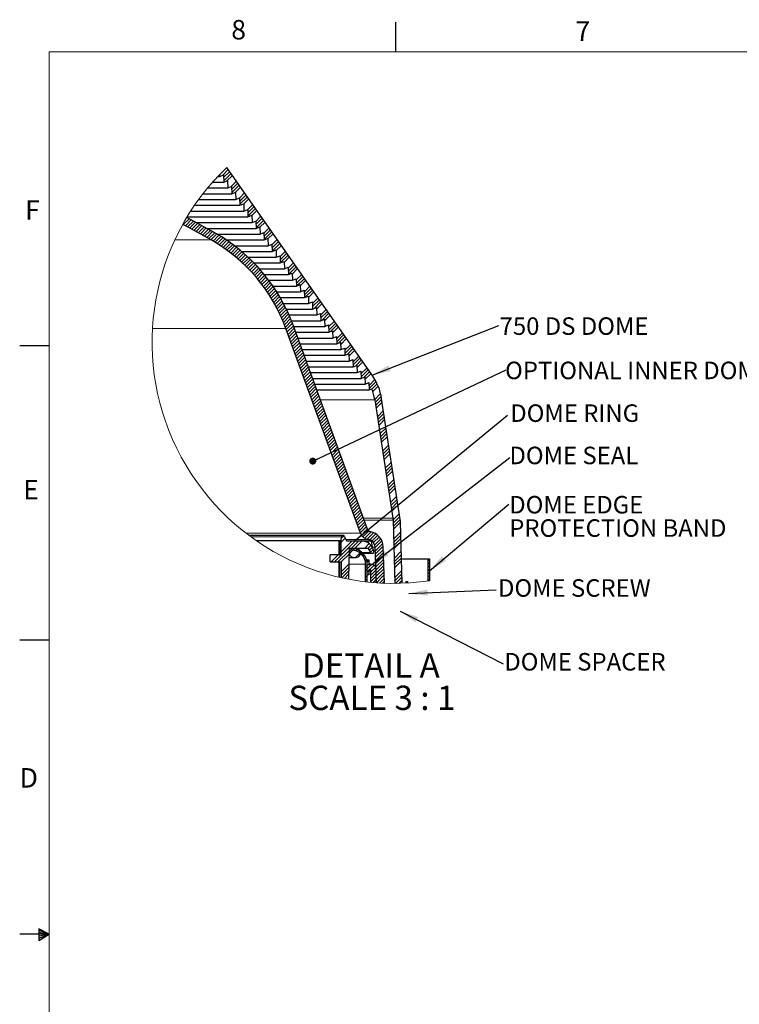
# Model space of a CAD drawing. Units: inches. Extents: x 2 to 154, y 1 to 99.
# Drawn here: x 2 to 40, y 46 to 99 of the extents above; entities that cross this region are included whole.
import ezdxf

# ---------------------------------------------------------------- set-up
doc = ezdxf.new("R2010")
doc.units = ezdxf.units.IN
doc.header["$MEASUREMENT"] = 0
doc.linetypes.add('SLD-Solid', pattern=[0])
doc.styles.add('SLDTEXTSTYLE0', font='GOTHIC.TTF', dxfattribs={"width": 0.913})
doc.styles.add('SLDTEXTSTYLE1', font='GOTHICB.TTF', dxfattribs={"width": 0.913})
doc.styles.get("Standard").update_dxf_attribs({"font": 'GOTHIC.TTF'})
doc.dimstyles.new('SLDDIMSTYLE2', dxfattribs={"dimtxt": 0.18, "dimasz": 1, "dimexe": 0, "dimexo": 0.0625, "dimgap": 0, "dimtad": 0, "dimtih": 1, "dimtoh": 1, "dimdec": 0, "dimrnd": 1e-09, "dimzin": 0, "dimdsep": 46, "dimlunit": 5, "dimtxsty": 'Standard', "dimsah": 1, "dimcen": 0.09, "dimadec": 0, "dimazin": 0, "dimtfac": 1, "dimtdec": 0, "dimtofl": 0, "dimtmove": 0, "dimatfit": 3, "dimfxl": 1, "dimfrac": 2, "dimtolj": 1, "dimtzin": 0, "dimarcsym": 0})
doc.dimstyles.new('SLDDIMSTYLE3', dxfattribs={"dimtxt": 0.18, "dimasz": 0.375, "dimexe": 0, "dimexo": 0.0625, "dimgap": 0, "dimtad": 0, "dimtih": 1, "dimtoh": 1, "dimdec": 0, "dimrnd": 1e-09, "dimzin": 0, "dimdsep": 46, "dimlunit": 5, "dimtxsty": 'Standard', "dimblk1": 'DOT', "dimblk2": 'DOT', "dimsah": 1, "dimcen": 0.09, "dimadec": 0, "dimazin": 0, "dimtfac": 0.375, "dimtdec": 0, "dimtofl": 0, "dimtmove": 0, "dimatfit": 3, "dimldrblk": 'DOT', "dimfxl": 1, "dimfrac": 2, "dimtolj": 1, "dimtzin": 0, "dimarcsym": 0})

# ---------------------------------------------------------------- blocks, each defined once
blk = doc.blocks.new('SW_HATCH_0')
at = {"color": 0, "linetype": 'SLD-Solid', "lineweight": 0}
for p, q in [((2.215, 2.569), (1.915, 2.268)), ((2.288, 2.465), (1.961, 2.138)), ((2.361, 2.361), (1.967, 1.967)), ((2.434, 2.257), (2.14, 1.963)), ((2.652, 1.945), (2.364, 1.657)), ((2.725, 1.841), (2.394, 1.51)), ((2.798, 1.737), (2.4, 1.339)), ((2.87, 1.633), (2.589, 1.352)), ((3.089, 1.321), (2.814, 1.046)), ((3.162, 1.217), (2.827, 0.883)), ((3.234, 1.113), (2.833, 0.712)), ((3.307, 1.009), (3.038, 0.74)), ((3.526, 0.697), (3.254, 0.426)), ((3.598, 0.593), (3.26, 0.255)), ((0, 0), (-0.034, -0.034)), ((3.671, 0.489), (3.266, 0.084)), ((3.744, 0.385), (3.471, 0.112)), ((3.962, 0.073), (3.687, -0.202)), ((0.116, -0.061), (-0.202, -0.379)), ((0.231, -0.122), (-0.086, -0.44)), ((0.347, -0.184), (0.03, -0.501)), ((0.462, -0.245), (0.145, -0.562)), ((0.577, -0.307), (0.26, -0.624)), ((0.691, -0.369), (0.375, -0.686)), ((0.806, -0.432), (0.489, -0.748)), ((0.92, -0.494), (0.604, -0.81)), ((4.035, -0.031), (3.693, -0.373)), ((4.108, -0.135), (3.699, -0.543)), ((4.181, -0.239), (3.904, -0.516)), ((1.034, -0.557), (0.718, -0.873)), ((1.147, -0.621), (0.832, -0.936)), ((1.261, -0.684), (0.945, -0.999)), ((1.374, -0.748), (1.059, -1.063)), ((1.486, -0.812), (1.172, -1.126)), ((1.599, -0.876), (1.285, -1.19)), ((1.71, -0.942), (1.397, -1.255)), ((1.819, -1.009), (1.507, -1.321)), ((4.399, -0.551), (4.12, -0.829)), ((4.472, -0.655), (4.126, -1)), ((4.545, -0.758), (4.132, -1.171)), ((4.618, -0.862), (4.337, -1.143)), ((1.928, -1.078), (1.617, -1.388)), ((2.035, -1.147), (1.725, -1.457)), ((2.141, -1.218), (1.831, -1.527)), ((2.245, -1.29), (1.937, -1.599)), ((2.349, -1.364), (2.041, -1.671)), ((2.451, -1.438), (2.144, -1.745)), ((2.552, -1.514), (2.245, -1.82)), ((4.836, -1.174), (4.553, -1.457)), ((4.909, -1.278), (4.559, -1.628)), ((4.982, -1.382), (4.565, -1.799)), ((5.054, -1.486), (4.77, -1.771)), ((2.651, -1.591), (2.346, -1.897)), ((2.75, -1.669), (2.445, -1.975)), ((2.847, -1.749), (2.543, -2.054)), ((2.944, -1.829), (2.639, -2.134)), ((3.039, -1.911), (2.735, -2.215)), ((3.132, -1.994), (2.829, -2.298)), ((3.225, -2.078), (2.921, -2.382)), ((5.273, -1.798), (4.986, -2.085)), ((5.346, -1.902), (4.992, -2.255)), ((5.418, -2.006), (4.998, -2.426)), ((3.317, -2.164), (3.013, -2.467)), ((3.407, -2.25), (3.103, -2.553)), ((3.496, -2.338), (3.193, -2.641)), ((3.584, -2.426), (3.281, -2.73)), ((3.671, -2.516), (3.367, -2.82)), ((3.756, -2.608), (3.453, -2.911)), ((5.491, -2.11), (5.203, -2.398)), ((5.71, -2.422), (5.42, -2.712)), ((5.782, -2.526), (5.425, -2.883)), ((5.855, -2.63), (5.439, -3.047)), ((3.841, -2.7), (3.537, -3.004)), ((3.924, -2.794), (3.62, -3.098)), ((4.006, -2.888), (3.702, -3.193)), ((4.087, -2.984), (3.782, -3.289)), ((4.167, -3.081), (3.862, -3.386)), ((5.928, -2.734), (5.636, -3.026)), ((6.146, -3.046), (5.853, -3.34)), ((6.219, -3.15), (5.859, -3.511)), ((4.245, -3.179), (3.94, -3.485)), ((4.323, -3.279), (4.016, -3.585)), ((4.399, -3.38), (4.092, -3.686)), ((4.474, -3.481), (4.166, -3.789)), ((4.547, -3.584), (4.239, -3.893)), ((4.62, -3.689), (4.311, -3.998)), ((6.292, -3.254), (5.888, -3.658)), ((6.365, -3.358), (6.069, -3.654)), ((6.583, -3.67), (6.286, -3.967)), ((4.691, -3.794), (4.381, -4.104)), ((4.761, -3.901), (4.45, -4.212)), ((4.83, -4.009), (4.518, -4.321)), ((4.897, -4.118), (4.584, -4.431)), ((6.656, -3.774), (6.292, -4.138)), ((6.729, -3.878), (6.337, -4.269)), ((6.802, -3.982), (6.502, -4.281)), ((4.963, -4.229), (4.65, -4.543)), ((5.028, -4.341), (4.713, -4.656)), ((5.092, -4.454), (4.776, -4.77)), ((5.154, -4.569), (4.836, -4.886)), ((5.215, -4.684), (4.896, -5.004)), ((7.02, -4.294), (6.719, -4.595)), ((7.093, -4.398), (6.725, -4.766)), ((7.166, -4.502), (6.787, -4.88)), ((7.239, -4.606), (6.935, -4.909)), ((5.275, -4.802), (4.954, -5.122)), ((5.333, -4.92), (5.011, -5.242)), ((5.39, -5.04), (5.066, -5.364)), ((5.445, -5.162), (5.119, -5.487)), ((7.457, -4.917), (7.152, -5.223)), ((7.53, -5.021), (7.158, -5.393)), ((7.603, -5.125), (7.236, -5.492)), ((7.675, -5.229), (7.368, -5.536)), ((5.499, -5.284), (5.171, -5.612)), ((5.552, -5.409), (5.222, -5.738)), ((5.603, -5.534), (5.271, -5.866)), ((5.652, -5.662), (5.318, -5.996)), ((5.7, -5.79), (5.365, -6.125)), ((7.894, -5.541), (7.585, -5.85)), ((7.967, -5.645), (7.591, -6.021)), ((8.039, -5.749), (7.686, -6.103)), ((5.747, -5.92), (5.412, -6.255)), ((5.794, -6.05), (5.46, -6.384)), ((5.842, -6.179), (5.507, -6.514)), ((5.889, -6.309), (5.554, -6.644)), ((8.112, -5.853), (7.801, -6.164)), ((8.331, -6.165), (8.018, -6.478)), ((8.403, -6.269), (8.024, -6.649)), ((5.936, -6.438), (5.601, -6.773)), ((5.983, -6.568), (5.648, -6.903)), ((6.03, -6.698), (5.696, -7.032)), ((6.077, -6.827), (5.743, -7.162)), ((8.476, -6.373), (8.135, -6.714)), ((8.549, -6.477), (8.234, -6.792)), ((8.767, -6.789), (8.451, -7.106)), ((6.125, -6.957), (5.79, -7.292)), ((6.172, -7.087), (5.837, -7.421)), ((6.219, -7.216), (5.884, -7.551)), ((6.266, -7.346), (5.931, -7.68)), ((8.84, -6.893), (8.457, -7.276)), ((8.913, -6.997), (8.585, -7.325)), ((8.986, -7.101), (8.667, -7.419)), ((6.313, -7.475), (5.979, -7.81)), ((6.36, -7.605), (6.026, -7.94)), ((6.408, -7.735), (6.073, -8.069)), ((6.455, -7.864), (6.12, -8.199)), ((9.204, -7.413), (8.884, -7.733)), ((9.277, -7.517), (8.89, -7.904)), ((9.35, -7.621), (9.034, -7.936)), ((9.423, -7.725), (9.1, -8.047)), ((6.502, -7.994), (6.167, -8.328)), ((6.549, -8.123), (6.214, -8.458)), ((6.596, -8.253), (6.262, -8.588)), ((6.643, -8.383), (6.309, -8.717)), ((9.641, -8.037), (9.317, -8.361)), ((9.714, -8.141), (9.323, -8.532)), ((9.787, -8.245), (9.484, -8.548)), ((9.859, -8.349), (9.533, -8.675)), ((6.691, -8.512), (6.356, -8.847)), ((6.738, -8.642), (6.403, -8.976)), ((6.785, -8.771), (6.45, -9.106)), ((6.832, -8.901), (6.497, -9.236)), ((10.068, -8.67), (9.75, -8.988)), ((10.13, -8.785), (9.756, -9.159)), ((10.188, -8.904), (9.902, -9.19)), ((6.879, -9.031), (6.545, -9.365)), ((6.926, -9.16), (6.592, -9.495)), ((6.974, -9.29), (6.639, -9.624)), ((7.021, -9.419), (6.686, -9.754)), ((10.241, -9.028), (9.949, -9.32)), ((10.371, -9.428), (10.053, -9.746)), ((7.068, -9.549), (6.733, -9.884)), ((7.115, -9.679), (6.78, -10.013)), ((7.162, -9.808), (6.828, -10.143)), ((7.21, -9.938), (6.875, -10.273)), ((10.403, -9.573), (10.076, -9.899)), ((10.429, -9.724), (10.1, -10.053)), ((10.452, -9.877), (10.123, -10.206)), ((7.257, -10.067), (6.922, -10.402)), ((7.304, -10.197), (6.969, -10.532)), ((7.351, -10.327), (7.016, -10.661)), ((7.398, -10.456), (7.064, -10.791)), ((10.523, -10.337), (10.194, -10.666)), ((10.546, -10.49), (10.218, -10.819)), ((7.445, -10.586), (7.111, -10.921)), ((7.493, -10.715), (7.158, -11.05)), ((7.54, -10.845), (7.205, -11.18)), ((7.587, -10.975), (7.252, -11.309)), ((10.57, -10.643), (10.241, -10.972)), ((10.593, -10.796), (10.265, -11.125)), ((7.634, -11.104), (7.299, -11.439)), ((7.681, -11.234), (7.347, -11.569)), ((7.728, -11.363), (7.394, -11.698)), ((7.776, -11.493), (7.441, -11.828)), ((10.664, -11.256), (10.335, -11.585)), ((10.688, -11.41), (10.359, -11.738)), ((10.711, -11.563), (10.382, -11.892)), ((7.823, -11.623), (7.488, -11.957)), ((7.87, -11.752), (7.535, -12.087)), ((7.917, -11.882), (7.582, -12.217)), ((7.964, -12.011), (7.63, -12.346)), ((10.735, -11.716), (10.406, -12.045)), ((8.011, -12.141), (7.677, -12.476)), ((7.762, -12.567), (7.724, -12.605)), ((8.103, -12.403), (7.771, -12.735)), ((8.153, -12.53), (7.818, -12.865)), ((8.059, -12.271), (7.847, -12.483)), ((10.805, -12.176), (10.476, -12.505)), ((10.829, -12.329), (10.5, -12.658)), ((10.852, -12.482), (10.523, -12.811)), ((10.876, -12.636), (10.547, -12.965)), ((8.2, -12.66), (7.865, -12.994)), ((8.247, -12.789), (7.913, -13.124)), ((8.294, -12.919), (7.96, -13.253)), ((8.342, -13.048), (8.007, -13.383)), ((8.389, -13.178), (8.054, -13.513)), ((10.946, -13.095), (10.617, -13.424)), ((8.436, -13.308), (8.101, -13.642)), ((8.483, -13.437), (8.148, -13.772)), ((8.53, -13.567), (8.196, -13.901)), ((8.578, -13.696), (8.243, -14.031)), ((10.97, -13.249), (10.641, -13.578)), ((10.993, -13.402), (10.664, -13.731)), ((11.017, -13.555), (10.688, -13.884)), ((8.625, -13.826), (8.29, -14.161)), ((8.672, -13.956), (8.337, -14.29)), ((8.719, -14.085), (8.384, -14.42)), ((8.766, -14.215), (8.431, -14.549)), ((11.087, -14.015), (10.758, -14.344)), ((11.111, -14.168), (10.782, -14.497)), ((8.813, -14.344), (8.479, -14.679)), ((8.861, -14.474), (8.526, -14.809)), ((8.908, -14.604), (8.573, -14.938)), ((8.955, -14.733), (8.62, -15.068)), ((11.134, -14.321), (10.805, -14.65)), ((11.158, -14.475), (10.829, -14.804)), ((9.002, -14.863), (8.667, -15.197)), ((9.049, -14.992), (8.715, -15.327)), ((9.096, -15.122), (8.762, -15.457)), ((9.144, -15.252), (8.809, -15.586)), ((11.228, -14.935), (10.899, -15.263)), ((11.252, -15.088), (10.923, -15.417)), ((11.275, -15.241), (10.947, -15.57)), ((9.191, -15.381), (8.856, -15.716)), ((9.238, -15.511), (8.903, -15.846)), ((9.285, -15.64), (8.95, -15.975)), ((9.332, -15.77), (8.998, -16.105)), ((11.281, -15.413), (10.97, -15.723)), ((9.379, -15.9), (9.045, -16.234)), ((9.427, -16.029), (9.092, -16.364)), ((9.474, -16.159), (9.139, -16.494)), ((9.521, -16.288), (9.186, -16.623)), ((11.37, -15.854), (11.035, -16.188)), ((11.393, -16.007), (11.04, -16.36)), ((11.417, -16.161), (11.045, -16.533)), ((11.438, -16.316), (11.049, -16.705)), ((9.568, -16.418), (9.233, -16.753)), ((9.615, -16.548), (9.281, -16.882)), ((9.723, -16.793), (9.419, -17.097)), ((9.662, -16.677), (9.451, -16.888)), ((9.863, -16.83), (9.521, -17.172)), ((11.451, -16.833), (11.063, -17.222)), ((9.026, -17.314), (7.901, -18.439)), ((8.142, -17.314), (8.141, -17.315)), ((8.474, -17.158), (8.261, -17.371)), ((8.849, -17.314), (8.261, -17.902)), ((8.419, -17.037), (8.266, -17.19)), ((9.203, -17.314), (8.798, -17.719)), ((9.379, -17.315), (8.974, -17.719)), ((9.995, -16.875), (9.646, -17.224)), ((10.111, -16.936), (9.791, -17.256)), ((10.213, -17.011), (9.908, -17.316)), ((10.302, -17.099), (9.997, -17.404)), ((10.377, -17.2), (10.059, -17.519)), ((10.439, -17.315), (10.083, -17.671)), ((11.456, -17.005), (11.067, -17.394)), ((11.46, -17.178), (11.072, -17.566)), ((8.68, -17.837), (8.078, -18.439)), ((8.186, -17.446), (8.141, -17.491)), ((8.186, -17.623), (8.141, -17.668)), ((8.186, -17.8), (8.141, -17.845)), ((8.974, -17.719), (8.699, -17.994)), ((8.962, -17.732), (8.887, -17.806)), ((9.101, -17.769), (9.035, -17.835)), ((9.329, -17.895), (9.269, -17.955)), ((9.765, -17.459), (9.505, -17.719)), ((9.855, -17.545), (9.682, -17.719)), ((9.929, -17.648), (9.771, -17.806)), ((9.984, -17.77), (9.836, -17.918)), ((10.484, -17.446), (10.089, -17.841)), ((10.509, -17.598), (10.095, -18.012)), ((10.516, -17.768), (10.101, -18.183)), ((11.345, -17.469), (11.076, -17.738)), ((11.478, -17.867), (11.09, -18.255)), ((8.099, -18.064), (7.724, -18.439)), ((8.186, -17.977), (8.141, -18.022)), ((8.677, -18.017), (8.254, -18.439)), ((9.294, -17.929), (9.025, -18.199)), ((9.421, -17.979), (9.362, -18.038)), ((9.566, -18.188), (9.503, -18.251)), ((9.616, -18.315), (9.547, -18.384)), ((9.746, -18.361), (9.656, -18.451)), ((10.522, -17.939), (10.107, -18.354)), ((10.524, -18.114), (10.113, -18.525)), ((10.534, -18.281), (10.119, -18.696)), ((10.54, -18.452), (10.125, -18.866)), ((11.483, -18.039), (11.094, -18.428)), ((11.487, -18.211), (11.099, -18.6)), ((11.492, -18.383), (11.103, -18.772)), ((12.989, -18.3), (12.896, -18.393)), ((8.141, -18.552), (8.186, -18.507)), ((8.141, -18.729), (8.186, -18.684)), ((8.141, -18.906), (8.186, -18.861)), ((8.667, -18.557), (8.277, -18.947)), ((8.664, -18.736), (8.28, -19.121)), ((8.661, -18.916), (8.289, -19.288)), ((9.65, -18.634), (9.566, -18.718)), ((9.65, -18.811), (9.566, -18.895)), ((9.748, -18.536), (9.656, -18.628)), ((9.877, -18.584), (9.656, -18.805)), ((9.764, -18.874), (9.656, -18.982)), ((10.024, -18.614), (9.781, -18.857)), ((10.105, -18.71), (9.851, -18.963)), ((10.121, -18.87), (9.851, -19.14)), ((10.546, -18.622), (10.131, -19.037)), ((10.552, -18.793), (10.137, -19.208)), ((10.558, -18.964), (10.143, -19.379)), ((11.505, -18.9), (11.117, -19.289)), ((12.989, -18.477), (12.896, -18.57)), ((12.989, -18.654), (12.896, -18.747)), ((12.989, -18.831), (12.896, -18.924)), ((8.141, -19.082), (8.186, -19.037)), ((8.145, -19.256), (8.186, -19.214)), ((8.658, -19.096), (8.435, -19.319)), ((9.65, -19.164), (9.566, -19.248)), ((9.65, -19.341), (9.566, -19.425)), ((9.746, -19.068), (9.686, -19.129)), ((10.121, -19.047), (9.851, -19.317)), ((10.121, -19.224), (9.851, -19.494)), ((10.121, -19.4), (9.979, -19.543)), ((10.564, -19.135), (10.149, -19.55)), ((10.57, -19.306), (10.309, -19.566)), ((10.576, -19.476), (10.477, -19.575)), ((11.51, -19.073), (11.121, -19.461)), ((11.514, -19.245), (11.172, -19.588)), ((11.519, -19.417), (11.351, -19.585)), ((12.989, -19.007), (12.896, -19.1)), ((12.989, -19.184), (12.896, -19.277)), ((12.989, -19.361), (12.896, -19.454))]:
    blk.add_line(p, q, dxfattribs=at)
blk = doc.blocks.new('SW_NOTE_13')
at = {"color": 0, "linetype": 'Continuous', "lineweight": 0, "attachment_point": 2, "style": 'SLDTEXTSTYLE1'}
for s, insert, char_height in [('DETAIL A ', (3.764, 1.663), 1.3021), ('SCALE 3 : 1', (3.819, -0.073), 1.30208)]:
    blk.add_mtext(s, dxfattribs=dict(at, insert=insert, char_height=char_height))
blk = doc.blocks.new('SW_NOTE_14')
at = {"color": 0, "linetype": 'Continuous', "lineweight": 0, "insert": (7.053, 0.435), "char_height": 0.9375, "attachment_point": 2, "style": 'SLDTEXTSTYLE0'}
blk.add_mtext('OPTIONAL INNER DOME', dxfattribs=at)
blk = doc.blocks.new('_DOT')
at = {"color": 0, "linetype": 'ByBlock', "lineweight": -2}
blk.add_line((-0.5, 0), (-1, 0), dxfattribs=at)
at = {"color": 0, "linetype": 'ByBlock', "const_width": 0.5}
blk.add_lwpolyline([(-0.25, 0, 1), (0.25, 0, 1)], format="xyb", close=True, dxfattribs=at)
blk = doc.blocks.new('SW_NOTE_15')
at = {"color": 0, "linetype": 'Continuous', "lineweight": 0, "insert": (3.421, 0.575), "char_height": 0.9375, "attachment_point": 2, "style": 'SLDTEXTSTYLE0'}
blk.add_mtext('DOME SEAL', dxfattribs=at)
blk = doc.blocks.new('SW_NOTE_16')
at = {"color": 0, "linetype": 'Continuous', "lineweight": 0, "insert": (4.183, 0.573), "char_height": 0.9375, "attachment_point": 2, "style": 'SLDTEXTSTYLE0'}
blk.add_mtext('DOME SCREW', dxfattribs=at)
blk = doc.blocks.new('SW_NOTE_17')
at = {"color": 0, "linetype": 'Continuous', "lineweight": 0, "insert": (4.371, 0.576), "char_height": 0.9375, "attachment_point": 2, "style": 'SLDTEXTSTYLE0'}
blk.add_mtext('DOME SPACER', dxfattribs=at)
blk = doc.blocks.new('SW_NOTE_18')
at = {"color": 0, "linetype": 'Continuous', "lineweight": 0, "char_height": 0.9375, "attachment_point": 1, "style": 'SLDTEXTSTYLE0'}
for s, insert in [('DOME EDGE', (0.022, 0.433)), ('PROTECTION BAND', (0.022, -0.817))]:
    blk.add_mtext(s, dxfattribs=dict(at, insert=insert))
blk = doc.blocks.new('SW_NOTE_19')
at = {"color": 0, "linetype": 'Continuous', "lineweight": 0, "insert": (3.594, 0.573), "char_height": 0.9375, "attachment_point": 2, "style": 'SLDTEXTSTYLE0'}
blk.add_mtext('DOME RING', dxfattribs=at)
blk = doc.blocks.new('SW_NOTE_20')
at = {"color": 0, "linetype": 'Continuous', "lineweight": 0, "insert": (4.019, 0.433), "char_height": 0.9375, "attachment_point": 2, "style": 'SLDTEXTSTYLE0'}
blk.add_mtext('750 DS DOME', dxfattribs=at)

msp = doc.modelspace()

# ---------------------------------------------------------------- linework, layer by layer
at = {"color": 7, "linetype": 'SLD-Solid', "lineweight": 30}
for p, q in [((21.9974362, 97.1710704), (21.9974362, 98.7460704)), ((20.7315596, 79.8602464), (12.9499045, 90.9736029)), ((12.1906387, 90.1848785), (12.7843326, 90.1848785)), ((12.4728796, 90.4938676), (12.5679783, 90.4938676)), ((12.5646168, 90.5900962), (12.5679783, 90.4938676)), ((12.5679783, 90.4938676), (12.7706822, 90.575763)), ((12.7706822, 90.575763), (12.7843326, 90.1848785)), ((12.7843326, 90.1848785), (12.9870401, 90.2667809)), ((12.9870401, 90.2667809), (13.0006869, 89.8758965)), ((11.9259941, 89.8758965), (13.0006869, 89.8758965)), ((13.0006869, 89.8758965), (13.2033944, 89.9577919)), ((13.2033944, 89.9577919), (13.2170448, 89.5669074)), ((13.2170448, 89.5669074), (13.4197487, 89.6488028)), ((13.4197487, 89.6488028), (13.4333991, 89.2579184)), ((11.4442067, 89.2579184), (13.4333991, 89.2579184)), ((11.6775694, 89.5669074), (13.2170448, 89.5669074)), ((13.4333991, 89.2579184), (13.636103, 89.3398208)), ((13.636103, 89.3398208), (13.6497534, 88.9489363)), ((11.018853, 88.6399473), (13.8661077, 88.6399473)), ((11.2249238, 88.9489363), (13.6497534, 88.9489363)), ((13.6497534, 88.9489363), (13.8524573, 89.0308317)), ((13.8524573, 89.0308317), (13.8661077, 88.6399473)), ((13.8661077, 88.6399473), (14.0688116, 88.7218426)), ((14.0688116, 88.7218426), (14.082462, 88.3309582)), ((10.8252623, 88.3309582), (14.082462, 88.3309582)), ((14.082462, 88.3309582), (14.2851694, 88.4128606)), ((14.2851694, 88.4128606), (14.2988198, 88.0219762)), ((14.2988198, 88.0219762), (14.5015237, 88.1038715)), ((14.5015237, 88.1038715), (14.5151741, 87.7129871)), ((11.3203464, 88.0219762), (14.2988198, 88.0219762)), ((11.8849795, 87.7129871), (14.5151741, 87.7129871)), ((14.5151741, 87.7129871), (14.717878, 87.7948825)), ((14.717878, 87.7948825), (14.7315284, 87.403998)), ((12.431411, 87.403998), (14.7315284, 87.403998)), ((12.9220827, 87.095016), (14.9478827, 87.095016)), ((14.7315284, 87.403998), (14.9342323, 87.4859004)), ((14.9342323, 87.4859004), (14.9478827, 87.095016)), ((14.9478827, 87.095016), (15.1505866, 87.1769114)), ((15.1505866, 87.1769114), (15.164237, 86.7860269)), ((13.3540662, 86.7860269), (15.164237, 86.7860269)), ((13.7398643, 86.4770378), (15.3805913, 86.4770378)), ((15.164237, 86.7860269), (15.3669409, 86.8679223)), ((15.3669409, 86.8679223), (15.3805913, 86.4770378)), ((15.3805913, 86.4770378), (15.5832987, 86.5589403)), ((15.5832987, 86.5589403), (15.5969491, 86.1680558)), ((14.0877982, 86.1680558), (15.5969491, 86.1680558)), ((15.5969491, 86.1680558), (15.799653, 86.2499512)), ((15.799653, 86.2499512), (15.8133034, 85.8590667)), ((15.8133034, 85.8590667), (16.0160073, 85.9409621)), ((16.0160073, 85.9409621), (16.0296577, 85.5500777)), ((14.4037251, 85.8590667), (15.8133034, 85.8590667)), ((14.691957, 85.5500777), (16.0296577, 85.5500777)), ((16.0296577, 85.5500777), (16.2323616, 85.6319801)), ((16.2323616, 85.6319801), (16.246012, 85.2410886)), ((14.9557744, 85.2410886), (16.246012, 85.2410886)), ((15.1977364, 84.9321066), (16.4623663, 84.9321066)), ((16.246012, 85.2410886), (16.4487159, 85.322991)), ((16.4487159, 85.322991), (16.4623663, 84.9321066)), ((16.4623663, 84.9321066), (16.6650737, 85.0140019)), ((16.6650737, 85.0140019), (16.6787206, 84.6231175)), ((15.4198916, 84.6231175), (16.6787206, 84.6231175)), ((16.6787206, 84.6231175), (16.881428, 84.7050129)), ((16.881428, 84.7050129), (16.8950784, 84.3141284)), ((16.8950784, 84.3141284), (17.0977823, 84.3960308)), ((17.0977823, 84.3960308), (17.1114327, 84.0051464)), ((15.6238944, 84.3141284), (16.8950784, 84.3141284)), ((15.811107, 84.0051464), (17.1114327, 84.0051464)), ((17.1114327, 84.0051464), (17.3141366, 84.0870418)), ((17.3141366, 84.0870418), (17.327787, 83.6961573)), ((15.9826627, 83.6961573), (17.327787, 83.6961573)), ((16.1395086, 83.3871683), (17.5441413, 83.3871683)), ((17.327787, 83.6961573), (17.5304909, 83.7780527)), ((17.5304909, 83.7780527), (17.5441413, 83.3871683)), ((17.5441413, 83.3871683), (17.7468452, 83.4690707)), ((17.7468452, 83.4690707), (17.7604956, 83.0781862)), ((16.2824471, 83.0781862), (17.7604956, 83.0781862)), ((17.7604956, 83.0781862), (17.9632031, 83.1600816)), ((17.9632031, 83.1600816), (17.9768499, 82.7691972)), ((17.9768499, 82.7691972), (18.1795574, 82.8510925)), ((18.1795574, 82.8510925), (18.1932078, 82.4602081)), ((20.0985758, 71.3994751), (16.1119438, 82.3526522)), ((16.4121611, 82.7691972), (17.9768499, 82.7691972)), ((20.5017062, 71.546201), (16.5150742, 82.4993852)), ((16.52933, 82.4602081), (18.1932078, 82.4602081)), ((18.1932078, 82.4602081), (18.3959117, 82.5421105)), ((18.3959117, 82.5421105), (18.4095621, 82.1512261)), ((16.6417927, 82.1512261), (18.4095621, 82.1512261)), ((16.7542554, 81.842237), (18.6259164, 81.842237)), ((18.4095621, 82.1512261), (18.612266, 82.2331214)), ((18.612266, 82.2331214), (18.6259164, 81.842237)), ((18.6259164, 81.842237), (18.8286203, 81.9241324)), ((18.8286203, 81.9241324), (18.8422707, 81.5332479)), ((3.4349362, 81.4210704), (1.8599362, 81.4210704)), ((16.8667146, 81.5332479), (18.8422707, 81.5332479)), ((16.9791773, 81.2242659), (19.058625, 81.2242659)), ((18.8422707, 81.5332479), (19.0449746, 81.6151503)), ((19.0449746, 81.6151503), (19.058625, 81.2242659)), ((19.058625, 81.2242659), (19.2613324, 81.3061613)), ((19.2613324, 81.3061613), (19.2749828, 80.9152768)), ((17.09164, 80.9152768), (19.2749828, 80.9152768)), ((19.2749828, 80.9152768), (19.4776867, 80.9971722)), ((19.4776867, 80.9971722), (19.4913371, 80.6062877)), ((19.4913371, 80.6062877), (19.694041, 80.6881902)), ((19.694041, 80.6881902), (19.7076914, 80.2973057)), ((17.2041027, 80.6062877), (19.4913371, 80.6062877)), ((17.3165654, 80.2973057), (19.7076914, 80.2973057)), ((19.7076914, 80.2973057), (19.9103953, 80.3792011)), ((19.9103953, 80.3792011), (19.9240457, 79.9883166)), ((17.4290246, 79.9883166), (19.9240457, 79.9883166)), ((17.5414873, 79.6793276), (20.1404, 79.6793276)), ((19.9240457, 79.9883166), (20.1267496, 80.070212)), ((20.1267496, 80.070212), (20.1404, 79.6793276)), ((20.1404, 79.6793276), (20.3431074, 79.76123)), ((20.3431074, 79.76123), (20.3567543, 79.3703385)), ((17.65395, 79.3703385), (20.3567543, 79.3703385)), ((20.3567543, 79.3703385), (20.5594617, 79.4522409)), ((20.5594617, 79.4522409), (20.5731121, 79.0613565)), ((20.5731121, 79.0613565), (20.710394, 79.116824)), ((17.7664127, 79.0613565), (20.5731121, 79.0613565)), ((22.2484297, 72.0183191), (21.2394017, 78.5945043)), ((20.8687394, 78.5376288), (21.8404383, 72.2047256)), ((21.8505405, 72.0917912), (21.9392858, 68.7027779)), ((22.3378296, 68.7110076), (22.2523791, 71.9741471)), ((19.1734038, 71.2768819), (14.1318892, 71.2768819)), ((19.0760136, 70.9768828), (19.0834583, 71.1900234)), ((19.2579743, 71.2176621), (19.3088624, 71.0778493)), ((18.9560146, 70.9768828), (14.5501026, 70.9768828)), ((18.9560146, 70.2268816), (18.9560146, 70.9768828)), ((18.9560146, 70.9768828), (19.0010138, 70.9768828)), ((19.0010138, 70.2268816), (19.0010138, 70.9768828)), ((19.0760136, 70.9768828), (19.0010138, 70.9768828)), ((19.0760136, 70.2268816), (19.0760136, 70.9768828)), ((19.3640131, 70.9768828), (20.1630896, 70.9768828)), ((20.1630896, 70.9768828), (20.5134523, 70.9768828)), ((20.5134523, 70.9768828), (20.6931568, 70.9768828)), ((20.774313, 70.548187), (20.6996687, 70.9717789)), ((20.9638522, 68.734535), (20.8971138, 70.6456863)), ((21.3939209, 68.711437), (21.3258519, 70.6606602)), ((18.4760154, 69.8518827), (18.4760154, 70.2268816)), ((19.0760136, 70.2268816), (18.4760154, 70.2268816)), ((18.9560146, 70.2268816), (19.0010138, 70.2268816)), ((19.4964481, 70.5718798), (19.4677569, 68.928182)), ((20.5359449, 70.5718798), (19.4964481, 70.5718798)), ((19.6310126, 70.5718798), (19.6310126, 70.4878795)), ((19.871014, 70.5718798), (19.751015, 70.5718798)), ((20.2312783, 70.3168799), (20.7351323, 70.3168799)), ((20.6571899, 70.3618826), (20.5359449, 70.5718798)), ((18.4760154, 69.8518827), (19.0825607, 69.8518827)), ((18.9501398, 69.8518827), (18.9501398, 69.8368806)), ((18.9501398, 69.8368806), (18.9560146, 69.8368806)), ((18.9560146, 69.03584), (18.9560146, 69.8368806)), ((19.0010138, 69.8368806), (18.9560146, 69.8368806)), ((18.9951495, 69.8518827), (18.9951495, 69.8368806)), ((19.0010138, 69.0255054), (19.0010138, 69.8368806)), ((19.0973621, 69.0039386), (19.0825607, 69.8518827)), ((19.4880706, 70.0918806), (19.751015, 70.0918806)), ((19.751015, 70.0918806), (19.871014, 70.0918806)), ((20.3810138, 68.7888761), (20.3810138, 69.7378818)), ((20.4710157, 69.9718816), (20.4315147, 69.9718816)), ((20.4650142, 68.7793968), (20.4650142, 69.7378818)), ((20.4710157, 69.1618827), (20.4710157, 69.9718816)), ((20.4710157, 69.9718816), (20.561014, 69.9718816)), ((20.561014, 69.9718816), (20.561014, 69.7543798)), ((20.561014, 69.7543798), (20.6510158, 69.7543798)), ((20.561014, 69.7168817), (20.561014, 69.6968285)), ((20.6510158, 69.7168817), (20.561014, 69.7168817)), ((20.7097252, 69.7084021), (20.561014, 69.7084021)), ((20.561014, 69.6968285), (20.7097252, 69.7084021)), ((20.6510158, 69.7543798), (20.6510158, 69.7168817)), ((22.3035065, 70.0217102), (23.7110151, 70.0217102)), ((23.7110151, 70.0217102), (23.7110151, 68.8341569)), ((23.7110151, 70.0217102), (23.8040124, 70.0217102)), ((23.8040124, 70.0217102), (23.8040124, 68.8478777)), ((20.4710157, 69.1618827), (20.4650142, 69.1618827)), ((20.561014, 69.1618827), (20.4710157, 69.1618827)), ((20.6383405, 69.4309167), (20.561014, 69.4369323)), ((20.561014, 69.4369323), (20.561014, 69.4168826)), ((20.6383405, 69.4309167), (20.561014, 69.4309167)), ((20.561014, 69.4168826), (20.6510158, 69.4168826)), ((20.561014, 69.379381), (20.561014, 69.1618827)), ((20.6510158, 69.379381), (20.561014, 69.379381)), ((20.6510158, 69.4168826), (20.6510158, 69.379381)), ((20.6660144, 68.758974), (20.6660144, 69.4010076)), ((20.9360129, 69.4990349), (20.9360129, 68.7365237)), ((22.5326594, 68.8138115), (22.6271457, 68.8138115)), ((22.5326594, 68.8138115), (22.5326594, 68.7195118)), ((22.6271457, 68.8138115), (22.6271457, 68.7246967)), ((3.4349362, 65.6710704), (1.8599362, 65.6710704)), ((2.8769802, 50.2160024), (2.8769802, 49.5913553)), ((3.4349362, 49.9210704), (2.8769802, 50.2160024)), ((2.8769802, 50.1329054), (3.4349362, 49.9210704)), ((3.4349362, 49.9210704), (1.8599362, 49.9210704)), ((2.8769802, 50.0251281), (3.4349362, 49.9210704)), ((2.8769802, 49.5913553), (3.4349362, 49.9210704)), ((2.8769802, 49.714232), (3.4349362, 49.9210704)), ((2.8769802, 49.8344452), (3.4349362, 49.9210704))]:
    msp.add_line(p, q, dxfattribs=at)
at = {"color": 7, "linetype": 'SLD-Solid', "lineweight": 15}
for q in [(151.9349362, 97.1710704), (3.4349362, 2.6710704)]:
    msp.add_line((3.4349362, 97.1710704), q, dxfattribs=at)
at = {"color": 8, "linetype": 'SLD-Solid', "lineweight": 0}
for p, q in [((10.1654759, 87.0983388), (12.1029917, 87.0983388)), ((8.9696893, 82.3526522), (16.1119438, 82.3526522)), ((17.9570326, 78.5376288), (20.8687394, 78.5376288)), ((20.2620216, 72.2047256), (21.8404383, 72.2047256)), ((20.3031277, 72.0917912), (21.8505405, 72.0917912)), ((13.9706293, 71.3994751), (20.0985758, 71.3994751)), ((19.0834583, 71.1900234), (14.249396, 71.1900234)), ((19.3368179, 71.0529562), (20.5286163, 71.0529562)), ((20.5333436, 70.8640083), (20.5134523, 70.9768828)), ((20.741609, 70.6456863), (20.8971138, 70.6456863)), ((20.6571899, 70.3618826), (20.1843502, 70.3618826)), ((19.481893, 69.7378818), (20.3810138, 69.7378818)), ((20.6660144, 69.4010076), (20.6510158, 69.4010076))]:
    msp.add_line(p, q, dxfattribs=at)
at = {"color": 7, "linetype": 'SLD-Solid', "lineweight": 30, "flags": 128}
for points in [[(12.3150235, 87.4712715), (11.0101904, 88.187724), (10.8027522, 88.2937311)], [(12.1029917, 87.0983388), (10.8157179, 87.8052663), (10.5872022, 87.9221079)]]:
    msp.add_lwpolyline(points, dxfattribs=at)
at = {"color": 7, "linetype": 'SLD-Solid', "lineweight": 0}
msp.add_arc((21.8717656, 81.6251706), 12.9225691, 133.66251264, 278.5993989, dxfattribs=at)
at = {"color": 7, "linetype": 'SLD-Solid', "lineweight": 30}
for centre, radius, start, end in [((7.6546778, 79.2744559), 9.0000356, 20.00001926, 60.37935417), ((7.6547185, 79.2744716), 9.4289962, 20.00004496, 60.37952847), ((18.2741501, 78.1395331), 2.9999526, 8.72310717, 35.00026219), ((18.2742585, 78.1395698), 2.6248394, 8.72260416, 21.85815707), ((20.9512333, 72.0682648), 0.899615, 1.49855076, 8.72476177), ((21.9007753, 71.964973), 0.3517235, 1.49464502, 8.72375962), ((19.1734024, 71.1868821), 0.089999, 19.99901888, 177.99975868), ((20.6003736, 71.5821152), 0.5340023, 200.00007451, 262.27744096), ((20.6003718, 71.5821097), 0.1049968, 199.99862559, 262.27743071), ((20.471366, 70.6308133), 0.855007, 2.00050937, 82.27717389), ((19.244022, 70.976886), 0.1199911, 359.99846458, 57.29072863), ((20.1630885, 70.3060142), 0.6708686, 10.00008806, 89.99989982), ((20.4713679, 70.6308148), 0.4260055, 2.00055781, 82.2769916), ((19.7510133, 70.3318802), 0.2399996, 89.99957984, 270.00042016), ((19.6310144, 69.7378801), 0.8339997, 0.00011401, 90.00012781), ((19.6310192, 69.7378849), 0.7499946, 359.99976301, 90.0005059), ((19.8710157, 70.3318802), 0.2399996, 269.99957984, 90.00042016), ((20.7351332, 70.4068796), 0.0899994, 209.9980501, 10.00160052), ((20.7260115, 69.4990332), 0.2100014, 0.00047668, 94.4479215), ((20.6360142, 69.4010068), 0.0300002, 0.00144459, 85.552738)]:
    msp.add_arc(centre, radius, start, end, dxfattribs=at)

# ---------------------------------------------------------------- block references
at = {"color": 7, "linetype": 'SLD-Solid', "lineweight": 0}
msp.add_blockref('SW_HATCH_0', (10.8147306, 88.2907462), dxfattribs=at)
at = {"color": 7, "linetype": 'Continuous', "lineweight": 0}
for name, p in [('SW_NOTE_20', (27.5208944, 82.5159227)), ('SW_NOTE_14', (27.9105641, 80.1409529)), ('SW_NOTE_19', (27.9811077, 77.7155949)), ('SW_NOTE_15', (28.1087582, 75.4481202)), ('SW_NOTE_18', (28.0482922, 72.9522184)), ('SW_NOTE_16', (27.3730886, 68.3534439)), ('SW_NOTE_13', (16.8977612, 63.3003581)), ('SW_NOTE_17', (27.7526807, 64.3996399))]:
    msp.add_blockref(name, p, dxfattribs=at)

# ---------------------------------------------------------------- texts
at = {"color": 7, "linetype": 'Continuous', "lineweight": 0, "char_height": 1.0416667, "attachment_point": 1, "style": 'SLDTEXTSTYLE0'}
for s, insert in [('8', (13.1880501, 98.8711465)), ('7', (31.6164226, 98.7955204)), ('F', (2.1521851, 89.2198072)), ('F', (2.1521851, 89.2198072)), ('E', (2.0501781, 74.2435894)), ('E', (2.0501781, 74.2435894)), ('D', (1.859882, 58.8134087)), ('D', (1.859882, 58.8134087))]:
    msp.add_mtext(s, dxfattribs=dict(at, insert=insert))

# ---------------------------------------------------------------- leaders
at = {"color": 7, "linetype": 'Continuous', "lineweight": 0}
for points, dimstyle in [([(20.7315611, 79.8602475), (27.5208944, 82.5159227)], 'SLDDIMSTYLE2'), ([(17.5506206, 75.2514927), (27.9105641, 80.1409529)], 'SLDDIMSTYLE3'), ([(19.7870902, 70.9768811), (27.9811077, 77.7155949)], 'SLDDIMSTYLE2'), ([(20.7097241, 69.7084006), (28.1087582, 75.4481202)], 'SLDDIMSTYLE2'), ([(23.8040141, 69.3841363), (28.0482922, 72.9522184)], 'SLDDIMSTYLE2'), ([(22.6976591, 68.1708199), (27.3730886, 68.3534439)], 'SLDDIMSTYLE2'), ([(22.232303, 67.2150223), (27.7526807, 64.3996399)], 'SLDDIMSTYLE2')]:
    msp.add_leader(points, dimstyle=dimstyle, dxfattribs=at)

doc.saveas('drawing.dxf')
